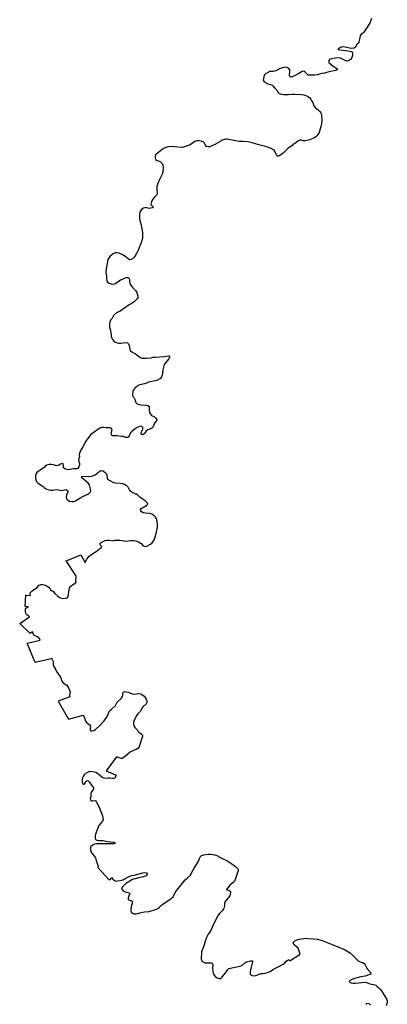
# Model space of a CAD drawing. Extents: x -9.487 to -9.314, y 38.675 to 38.767.
# Drawn here: x -9.487 to -9.485, y 38.707 to 38.713 of the extents above; entities that cross this region are included whole.
import ezdxf

# ---------------------------------------------------------------- set-up
doc = ezdxf.new("R2010")
doc.units = 0

msp = doc.modelspace()

# ---------------------------------------------------------------- linework, layer by layer
at = {"layer": 'hidrografia'}
for points in [[(-9.484712, 38.712708), (-9.484722, 38.712684), (-9.484747, 38.712646), (-9.484756, 38.712631), (-9.484765, 38.712627), (-9.484774, 38.712614), (-9.484781, 38.712581), (-9.484786, 38.712574), (-9.484791, 38.712572), (-9.484797, 38.712555), (-9.484807, 38.712548), (-9.484819, 38.712546), (-9.484832, 38.712547), (-9.484856, 38.712553), (-9.484869, 38.712555), (-9.48488, 38.712552), (-9.484891, 38.712545), (-9.484894, 38.712541), (-9.484883, 38.712538), (-9.48484, 38.712533), (-9.484828, 38.712532), (-9.484821, 38.71253), (-9.484816, 38.712522), (-9.484815, 38.712512), (-9.484817, 38.712502), (-9.484821, 38.712493), (-9.484826, 38.712486), (-9.484837, 38.71248), (-9.484846, 38.712478), (-9.484859, 38.712482), (-9.484869, 38.712488), (-9.48488, 38.712493), (-9.484893, 38.712495), (-9.484907, 38.712494), (-9.484931, 38.71249), (-9.48494, 38.712486), (-9.484944, 38.712481), (-9.484944, 38.71247), (-9.484929, 38.712457), (-9.484919, 38.712449), (-9.484907, 38.712443), (-9.484898, 38.712436), (-9.484896, 38.712432), (-9.484905, 38.712427), (-9.484943, 38.712419), (-9.484967, 38.712412), (-9.484981, 38.71241), (-9.485006, 38.712403), (-9.48502, 38.712401), (-9.485047, 38.712401), (-9.485056, 38.712402), (-9.485064, 38.712411), (-9.485073, 38.712419), (-9.485079, 38.712423), (-9.485087, 38.712422), (-9.485106, 38.71241), (-9.485129, 38.712398), (-9.485146, 38.712391)], [(-9.485146, 38.712391), (-9.485147, 38.71239), (-9.485154, 38.712394), (-9.485157, 38.712401), (-9.485155, 38.712422), (-9.485155, 38.712431), (-9.485161, 38.71244), (-9.485169, 38.712444), (-9.485182, 38.712445), (-9.485194, 38.712442), (-9.485207, 38.712437), (-9.485219, 38.71243), (-9.48523, 38.712426), (-9.485245, 38.712422), (-9.485259, 38.712422), (-9.485267, 38.712421), (-9.485274, 38.712415), (-9.485285, 38.712411), (-9.485294, 38.712402), (-9.485296, 38.712393), (-9.485299, 38.712375), (-9.485296, 38.712369), (-9.485287, 38.712362), (-9.485273, 38.712355), (-9.485252, 38.712349), (-9.485244, 38.712342), (-9.485238, 38.712334), (-9.485224, 38.712318), (-9.485219, 38.71231), (-9.485212, 38.712303), (-9.485201, 38.712299), (-9.485189, 38.712297), (-9.485164, 38.712297), (-9.485144, 38.712298)], [(-9.485144, 38.712298), (-9.485128, 38.712299), (-9.485091, 38.712297), (-9.485078, 38.712295), (-9.485068, 38.712291), (-9.485057, 38.712286), (-9.485048, 38.71228), (-9.485041, 38.712271), (-9.485038, 38.712262), (-9.48503, 38.712253), (-9.485024, 38.712235), (-9.485018, 38.712226), (-9.485009, 38.712219), (-9.485, 38.712213), (-9.484992, 38.712205), (-9.484987, 38.712197), (-9.484984, 38.712188), (-9.484982, 38.712158), (-9.484983, 38.712139), (-9.484985, 38.712129), (-9.484996, 38.712092), (-9.485007, 38.712075), (-9.485014, 38.712068), (-9.485023, 38.712062), (-9.485046, 38.712052), (-9.48507, 38.712047), (-9.485082, 38.712047), (-9.485092, 38.71205), (-9.485101, 38.71205), (-9.485111, 38.712044), (-9.485121, 38.712038), (-9.485138, 38.712024), (-9.485139, 38.712023)], [(-9.485139, 38.712023), (-9.485159, 38.71201), (-9.485168, 38.712003), (-9.485191, 38.71198), (-9.485208, 38.711966), (-9.485215, 38.711963), (-9.485221, 38.711963), (-9.485227, 38.711969), (-9.48523, 38.711978), (-9.485234, 38.711987), (-9.48524, 38.711996), (-9.485255, 38.712005), (-9.485287, 38.712016), (-9.485323, 38.712025), (-9.485358, 38.712035), (-9.485381, 38.71204), (-9.485407, 38.712043), (-9.485429, 38.712043), (-9.485494, 38.712055), (-9.485503, 38.712056), (-9.485514, 38.712052), (-9.485526, 38.712048), (-9.485534, 38.712041), (-9.485568, 38.712022), (-9.485588, 38.712014), (-9.485597, 38.712014), (-9.485606, 38.712016), (-9.485613, 38.712024), (-9.485617, 38.712033), (-9.485623, 38.71204), (-9.485635, 38.712045), (-9.485646, 38.712047), (-9.485658, 38.712047), (-9.485669, 38.712043), (-9.485688, 38.712029), (-9.485698, 38.712023), (-9.485719, 38.712015), (-9.485731, 38.712012), (-9.485742, 38.712011), (-9.485778, 38.712013), (-9.485802, 38.712015), (-9.485815, 38.712014), (-9.485826, 38.712011), (-9.485837, 38.712005), (-9.485846, 38.711999), (-9.485881, 38.71197), (-9.485884, 38.711961), (-9.485883, 38.711952), (-9.485881, 38.711945), (-9.485873, 38.711939), (-9.485862, 38.711936), (-9.485854, 38.711932), (-9.485846, 38.711924), (-9.485842, 38.711915), (-9.485841, 38.711905), (-9.485843, 38.711875), (-9.485846, 38.711865), (-9.485864, 38.711829), (-9.485871, 38.71181), (-9.485874, 38.711801), (-9.485875, 38.711782), (-9.485872, 38.711762), (-9.485874, 38.711754), (-9.485881, 38.711746), (-9.485889, 38.711739), (-9.485896, 38.711731), (-9.485902, 38.711722), (-9.485908, 38.711706), (-9.485906, 38.711699), (-9.485895, 38.711689), (-9.485898, 38.711684), (-9.485907, 38.711681), (-9.485917, 38.71168), (-9.485935, 38.711685), (-9.485946, 38.711682), (-9.485955, 38.711676), (-9.485962, 38.711669), (-9.485966, 38.71166), (-9.485968, 38.711651), (-9.485969, 38.711641), (-9.485968, 38.711625), (-9.485965, 38.711607), (-9.485959, 38.711589), (-9.485955, 38.711569), (-9.485953, 38.71155), (-9.485953, 38.711521), (-9.485954, 38.711512), (-9.485959, 38.711494), (-9.485975, 38.711454), (-9.485985, 38.711436), (-9.485997, 38.711417), (-9.486006, 38.711408), (-9.486013, 38.711403), (-9.48602, 38.711402), (-9.486029, 38.711407), (-9.486047, 38.711421), (-9.486057, 38.711427), (-9.486068, 38.711433), (-9.486079, 38.711438), (-9.486091, 38.71144), (-9.486101, 38.71144), (-9.486111, 38.711435), (-9.48612, 38.711428), (-9.486128, 38.711421), (-9.486135, 38.711413), (-9.486139, 38.711403), (-9.486144, 38.711384), (-9.486148, 38.711354), (-9.48615, 38.711334), (-9.486147, 38.711315), (-9.486147, 38.711306), (-9.486146, 38.711286), (-9.486142, 38.711282), (-9.486132, 38.711276), (-9.486121, 38.711272), (-9.486109, 38.711271), (-9.486098, 38.711274), (-9.486072, 38.711293), (-9.486061, 38.711298), (-9.48605, 38.711302), (-9.486039, 38.711306), (-9.486029, 38.711307), (-9.486026, 38.711303), (-9.486023, 38.711295), (-9.486023, 38.711285), (-9.486021, 38.711276), (-9.486017, 38.711266), (-9.48601, 38.711257), (-9.485995, 38.711242), (-9.485988, 38.711234), (-9.485983, 38.711225), (-9.485978, 38.711206), (-9.485977, 38.711197), (-9.485981, 38.711191), (-9.485996, 38.711176), (-9.486005, 38.71117), (-9.486024, 38.711158), (-9.486073, 38.711125), (-9.486093, 38.711115), (-9.486109, 38.7111), (-9.486119, 38.711083), (-9.486125, 38.711075), (-9.486129, 38.711065), (-9.48613, 38.711055), (-9.48613, 38.711036), (-9.486128, 38.711026), (-9.486121, 38.710998), (-9.486121, 38.710988), (-9.486119, 38.710978), (-9.486114, 38.71097), (-9.486105, 38.71096), (-9.486094, 38.710954), (-9.486081, 38.710951), (-9.486069, 38.710951), (-9.486045, 38.710954), (-9.486033, 38.710952), (-9.486028, 38.710948), (-9.486024, 38.710939), (-9.486021, 38.710917), (-9.486017, 38.71091), (-9.48601, 38.710904), (-9.48599, 38.710893), (-9.485973, 38.71088), (-9.485964, 38.710873), (-9.485954, 38.71087), (-9.485942, 38.710869), (-9.48593, 38.710869), (-9.485906, 38.710872), (-9.485894, 38.710875), (-9.485882, 38.710876), (-9.485834, 38.710879), (-9.485811, 38.710882), (-9.485806, 38.71088), (-9.485806, 38.710876), (-9.485809, 38.710867), (-9.48583, 38.710843), (-9.485835, 38.710835), (-9.485842, 38.710807), (-9.485844, 38.710787), (-9.485846, 38.710777), (-9.485849, 38.710768), (-9.485855, 38.71076), (-9.485874, 38.710749), (-9.48592, 38.710739), (-9.485931, 38.710735), (-9.485942, 38.71073), (-9.485966, 38.710725), (-9.485976, 38.710721), (-9.485985, 38.710715), (-9.485993, 38.710708), (-9.486, 38.7107), (-9.486005, 38.710691), (-9.486007, 38.710672), (-9.486004, 38.710663), (-9.485998, 38.710655), (-9.485993, 38.710647), (-9.485992, 38.710638), (-9.485988, 38.710629), (-9.485981, 38.710623), (-9.485971, 38.710619), (-9.485959, 38.710617), (-9.485935, 38.710616), (-9.485924, 38.710613), (-9.485917, 38.710608), (-9.485917, 38.710602), (-9.485917, 38.710593), (-9.485914, 38.710574), (-9.485903, 38.71056), (-9.485888, 38.710552), (-9.48588, 38.710545), (-9.485875, 38.710536), (-9.485876, 38.71053), (-9.485888, 38.710517), (-9.485894, 38.710498), (-9.485901, 38.710491), (-9.485912, 38.710485), (-9.485923, 38.710481), (-9.485932, 38.710475), (-9.485937, 38.710468), (-9.485944, 38.71046), (-9.485953, 38.710455), (-9.485957, 38.710456), (-9.48596, 38.710462), (-9.485959, 38.710468), (-9.48595, 38.710486), (-9.48595, 38.710495), (-9.485955, 38.710499), (-9.485963, 38.710501), (-9.48598, 38.710494), (-9.48599, 38.710489), (-9.48601, 38.710472), (-9.486018, 38.710466), (-9.486025, 38.71045), (-9.48603, 38.710442), (-9.486036, 38.71044), (-9.486044, 38.710441), (-9.486055, 38.710445), (-9.486066, 38.710446), (-9.48609, 38.710449), (-9.486102, 38.710449), (-9.486114, 38.71045), (-9.48612, 38.710457), (-9.486121, 38.710464), (-9.486117, 38.710483), (-9.486121, 38.71049), (-9.486127, 38.710492), (-9.486149, 38.710493), (-9.486161, 38.710495), (-9.486172, 38.710494), (-9.486184, 38.71049), (-9.486194, 38.710484), (-9.486214, 38.71047), (-9.486233, 38.710454), (-9.48624, 38.710447), (-9.486259, 38.71042), (-9.486275, 38.71039), (-9.486286, 38.710372), (-9.48629, 38.710364), (-9.486293, 38.710355), (-9.486295, 38.710346), (-9.486294, 38.710336), (-9.486297, 38.710327), (-9.486298, 38.710317), (-9.486294, 38.710299), (-9.486294, 38.71029), (-9.486297, 38.710281), (-9.486302, 38.710272), (-9.486307, 38.71027), (-9.486327, 38.710271), (-9.486351, 38.710266), (-9.486362, 38.710267), (-9.486373, 38.71027), (-9.486379, 38.710276), (-9.48638, 38.710281), (-9.486379, 38.710291), (-9.486382, 38.710298), (-9.486387, 38.710299), (-9.486396, 38.710296), (-9.486406, 38.710291), (-9.486416, 38.710287), (-9.486423, 38.710288), (-9.486433, 38.710293), (-9.486445, 38.710294), (-9.486458, 38.710294), (-9.48647, 38.710291), (-9.486479, 38.710285), (-9.486486, 38.710276), (-9.486507, 38.710263), (-9.486517, 38.710257), (-9.486525, 38.71025), (-9.48653, 38.710241), (-9.486532, 38.710232), (-9.486532, 38.710221), (-9.48653, 38.710211), (-9.486526, 38.710202), (-9.486519, 38.710194), (-9.48651, 38.710188), (-9.486491, 38.710176), (-9.486484, 38.710169), (-9.486473, 38.710163), (-9.486464, 38.710158), (-9.486451, 38.710156), (-9.486439, 38.710156), (-9.486415, 38.710158), (-9.486391, 38.710154), (-9.486379, 38.710155), (-9.486367, 38.710158), (-9.486361, 38.710156), (-9.486357, 38.710152), (-9.486356, 38.710143), (-9.486363, 38.71013)], [(-9.486254, 38.710131), (-9.486251, 38.710132), (-9.486242, 38.710138), (-9.486234, 38.710146), (-9.486232, 38.710154), (-9.486233, 38.710163), (-9.48624, 38.710184), (-9.486246, 38.710193), (-9.486272, 38.710215), (-9.48628, 38.710222), (-9.486281, 38.710229), (-9.486276, 38.710231), (-9.486243, 38.71023), (-9.486229, 38.710231), (-9.486216, 38.710234), (-9.486208, 38.710239), (-9.486181, 38.71026), (-9.486173, 38.710262), (-9.486167, 38.71026), (-9.486157, 38.710253), (-9.486149, 38.710246), (-9.486145, 38.710237), (-9.486144, 38.710218), (-9.486139, 38.710213), (-9.486129, 38.710207), (-9.486109, 38.710197), (-9.486098, 38.710194), (-9.486073, 38.710193), (-9.48606, 38.710192), (-9.486049, 38.710188), (-9.48604, 38.710182), (-9.486032, 38.710174), (-9.486022, 38.710156), (-9.486015, 38.710149), (-9.486004, 38.710143), (-9.485986, 38.710134)], [(-9.486313, 38.709693), (-9.486366, 38.709772), (-9.486286, 38.709805), (-9.486265, 38.709768), (-9.486265, 38.709762), (-9.486253, 38.709781), (-9.486241, 38.709797), (-9.486232, 38.709805), (-9.486212, 38.709817), (-9.486203, 38.709823), (-9.486185, 38.709838), (-9.486175, 38.709845), (-9.486172, 38.709849), (-9.486177, 38.709856), (-9.486181, 38.70986), (-9.486183, 38.709864), (-9.486176, 38.709872), (-9.486166, 38.709878), (-9.486155, 38.709882), (-9.486143, 38.709884), (-9.486131, 38.709885), (-9.486111, 38.709881), (-9.4861, 38.709884), (-9.486088, 38.709885), (-9.486075, 38.709884), (-9.486052, 38.70988), (-9.48604, 38.709879), (-9.486017, 38.709882), (-9.486017, 38.709881), (-9.486012, 38.709882), (-9.486001, 38.709882), (-9.485989, 38.70988), (-9.485978, 38.709877), (-9.485968, 38.709872), (-9.48596, 38.709866), (-9.485949, 38.709853), (-9.485939, 38.709851), (-9.485928, 38.709852), (-9.485909, 38.709863), (-9.4859, 38.70987), (-9.485889, 38.709887), (-9.485885, 38.709896), (-9.485876, 38.709927), (-9.485874, 38.709937), (-9.485871, 38.709956), (-9.485871, 38.709974), (-9.485874, 38.709993), (-9.485877, 38.710002), (-9.485884, 38.710011), (-9.485891, 38.710018), (-9.485901, 38.710025), (-9.485913, 38.710029), (-9.485936, 38.710031), (-9.485949, 38.710033), (-9.485957, 38.710037), (-9.485962, 38.710044), (-9.485963, 38.71005), (-9.48596, 38.710056), (-9.48595, 38.710062), (-9.485939, 38.710067), (-9.48593, 38.710073), (-9.485925, 38.710078), (-9.485924, 38.710083), (-9.48593, 38.710091), (-9.485938, 38.710098), (-9.485959, 38.710111), (-9.485967, 38.710118), (-9.485983, 38.710133), (-9.485986, 38.710134)], [(-9.486363, 38.71013), (-9.486364, 38.710127), (-9.486366, 38.710117), (-9.486363, 38.710108), (-9.486356, 38.710101), (-9.486347, 38.710095), (-9.486337, 38.710093), (-9.486324, 38.710094), (-9.486314, 38.710098), (-9.486286, 38.710116), (-9.486254, 38.710131)], [(-9.48658, 38.709586), (-9.486559, 38.709585), (-9.48656, 38.709592), (-9.486558, 38.709601), (-9.486552, 38.709609), (-9.486542, 38.709616), (-9.486524, 38.709627), (-9.486511, 38.70964), (-9.4865, 38.709644), (-9.486491, 38.709645), (-9.486479, 38.709641), (-9.486469, 38.709636), (-9.48646, 38.70963), (-9.486453, 38.709622), (-9.48645, 38.709615), (-9.486433, 38.709604), (-9.486427, 38.709595), (-9.486411, 38.709581), (-9.486402, 38.709575), (-9.48639, 38.70957), (-9.486379, 38.709568), (-9.486367, 38.70957), (-9.48636, 38.709573), (-9.486355, 38.70958), (-9.486347, 38.709627), (-9.486341, 38.709635), (-9.486332, 38.709642), (-9.486322, 38.709648), (-9.486316, 38.70965), (-9.486312, 38.709658), (-9.486313, 38.709667), (-9.486312, 38.709687), (-9.486313, 38.709693)], [(-9.486445, 38.709246), (-9.486446, 38.709242), (-9.486533, 38.709222), (-9.486576, 38.709327), (-9.486507, 38.709344), (-9.486508, 38.709348), (-9.486514, 38.709355), (-9.486523, 38.709362), (-9.486534, 38.709367), (-9.48654, 38.70937), (-9.486547, 38.709388), (-9.486561, 38.70938), (-9.486617, 38.709433), (-9.486564, 38.709469), (-9.486572, 38.709474), (-9.48658, 38.709482), (-9.486584, 38.70949), (-9.486586, 38.709499), (-9.486586, 38.709509), (-9.486585, 38.709515), (-9.486577, 38.709521), (-9.48657, 38.709524), (-9.486587, 38.709525), (-9.486583, 38.709587), (-9.48658, 38.709586)], [(-9.486445, 38.709246), (-9.486435, 38.709228), (-9.486435, 38.709218), (-9.486435, 38.709209), (-9.486432, 38.7092), (-9.486422, 38.709183), (-9.486418, 38.709173), (-9.4864, 38.709148), (-9.486395, 38.709139), (-9.486388, 38.709122), (-9.486381, 38.709113), (-9.486362, 38.7091), (-9.486356, 38.709091), (-9.486351, 38.709081), (-9.486344, 38.709063), (-9.486347, 38.709045), (-9.486346, 38.709036), (-9.486409, 38.709013), (-9.486352, 38.708915), (-9.486273, 38.708937), (-9.48627, 38.708931), (-9.486266, 38.708922), (-9.48626, 38.708904), (-9.486253, 38.708895), (-9.486243, 38.708889), (-9.486234, 38.708881), (-9.486233, 38.708875), (-9.486235, 38.708867), (-9.486236, 38.708858), (-9.486232, 38.708852), (-9.486226, 38.708852), (-9.486216, 38.708854), (-9.486206, 38.70886), (-9.486181, 38.708883), (-9.48616, 38.708907), (-9.486147, 38.708924), (-9.486142, 38.708933), (-9.48613, 38.70896), (-9.486122, 38.708968), (-9.486098, 38.70899), (-9.486089, 38.709008), (-9.486065, 38.709029), (-9.48606, 38.709038), (-9.486059, 38.709046), (-9.486059, 38.709055), (-9.486055, 38.709062), (-9.486048, 38.709065), (-9.486039, 38.709064), (-9.486028, 38.709061), (-9.486018, 38.709056), (-9.486007, 38.709052), (-9.485995, 38.709051), (-9.485983, 38.709052), (-9.485972, 38.709054), (-9.485962, 38.709052), (-9.485952, 38.709047), (-9.485944, 38.70904), (-9.485938, 38.709032), (-9.485932, 38.709023), (-9.485928, 38.709014), (-9.485929, 38.709006), (-9.485933, 38.708998), (-9.48595, 38.708983), (-9.485956, 38.708975), (-9.48596, 38.708966), (-9.485963, 38.708958), (-9.485978, 38.708945), (-9.485984, 38.708936), (-9.485997, 38.708909), (-9.486001, 38.7089), (-9.486001, 38.70889), (-9.486, 38.70888), (-9.485994, 38.708871), (-9.485987, 38.708864), (-9.48598, 38.708856), (-9.485975, 38.708848), (-9.485957, 38.708835), (-9.485953, 38.708828), (-9.485953, 38.708821), (-9.485956, 38.708811), (-9.48596, 38.708802), (-9.485965, 38.708783), (-9.48597, 38.708765), (-9.485977, 38.708757), (-9.485986, 38.708751), (-9.485997, 38.708747), (-9.486009, 38.708743), (-9.486018, 38.708738), (-9.486044, 38.708716), (-9.486063, 38.708703), (-9.486068, 38.708702), (-9.486093, 38.708711), (-9.486148, 38.708636), (-9.486095, 38.708612), (-9.486096, 38.708609), (-9.486102, 38.708597), (-9.486109, 38.708594), (-9.486115, 38.708594), (-9.486127, 38.708597), (-9.486139, 38.708597), (-9.486151, 38.708595), (-9.486162, 38.708596), (-9.486172, 38.708601), (-9.486184, 38.70861), (-9.486196, 38.708621), (-9.486205, 38.708626), (-9.486221, 38.70863), (-9.486239, 38.708632), (-9.48626, 38.708622), (-9.486268, 38.708615), (-9.486274, 38.708606), (-9.486277, 38.708598), (-9.486278, 38.708587), (-9.486278, 38.708577), (-9.486277, 38.708568), (-9.486272, 38.708562), (-9.486268, 38.708563), (-9.486264, 38.708568), (-9.486259, 38.708577), (-9.486251, 38.708583), (-9.486246, 38.708582), (-9.486241, 38.708577), (-9.486229, 38.708559), (-9.486222, 38.708551), (-9.486217, 38.708543), (-9.486218, 38.708537), (-9.486229, 38.708522), (-9.486231, 38.708513), (-9.486232, 38.708504), (-9.486231, 38.708495), (-9.486235, 38.708486), (-9.486233, 38.708478), (-9.486228, 38.708474), (-9.486222, 38.708474), (-9.486211, 38.708476), (-9.486205, 38.708474), (-9.486201, 38.708467), (-9.486186, 38.708439), (-9.486168, 38.708393), (-9.486166, 38.708373), (-9.486169, 38.708363), (-9.486188, 38.708339), (-9.486207, 38.708293), (-9.486208, 38.708284), (-9.486209, 38.708274), (-9.486206, 38.708265), (-9.4862, 38.708261), (-9.48619, 38.708258), (-9.486166, 38.708259), (-9.486142, 38.708254), (-9.486107, 38.70825), (-9.4861, 38.708246), (-9.486102, 38.708242), (-9.486107, 38.70824), (-9.486117, 38.70824), (-9.486179, 38.708241), (-9.486203, 38.70824), (-9.486215, 38.708237), (-9.486225, 38.708232), (-9.486233, 38.708225), (-9.486234, 38.70821), (-9.486232, 38.708201), (-9.486229, 38.708192), (-9.486209, 38.708168), (-9.486205, 38.708159), (-9.486203, 38.708149), (-9.4862, 38.70814), (-9.486196, 38.708131), (-9.486192, 38.708118), (-9.486194, 38.708113), (-9.486132, 38.708045), (-9.486117, 38.708058), (-9.486114, 38.708054), (-9.486112, 38.70805), (-9.486104, 38.708042), (-9.486096, 38.708039), (-9.486088, 38.70804), (-9.486064, 38.708044), (-9.486053, 38.708048), (-9.486043, 38.708055), (-9.486021, 38.708066), (-9.48601, 38.70807), (-9.485997, 38.708071), (-9.485951, 38.708084), (-9.485939, 38.708086), (-9.48593, 38.708083), (-9.485927, 38.708079), (-9.485928, 38.708072), (-9.485933, 38.708067), (-9.485954, 38.70806), (-9.485966, 38.708058), (-9.486006, 38.708047), (-9.486016, 38.708042), (-9.486045, 38.708024), (-9.48606, 38.708008), (-9.486065, 38.707999), (-9.486063, 38.707993), (-9.486056, 38.707986), (-9.486046, 38.707981), (-9.486022, 38.707975), (-9.48602, 38.707971), (-9.486027, 38.707959), (-9.48603, 38.707949), (-9.486029, 38.707939), (-9.486023, 38.707935), (-9.486016, 38.707934), (-9.48601, 38.70793), (-9.486007, 38.707924), (-9.486009, 38.707917), (-9.486012, 38.707908), (-9.486014, 38.707899), (-9.486015, 38.70788), (-9.486013, 38.70787), (-9.486007, 38.707865), (-9.485999, 38.707862), (-9.485986, 38.707861), (-9.485977, 38.707863), (-9.485966, 38.707867), (-9.485942, 38.707872), (-9.485916, 38.707875), (-9.485881, 38.707885), (-9.485869, 38.707891), (-9.48586, 38.707898), (-9.485846, 38.707913), (-9.485804, 38.707939), (-9.485796, 38.707946), (-9.485787, 38.707954), (-9.485782, 38.707962), (-9.485772, 38.707982), (-9.485721, 38.708045), (-9.485708, 38.708056), (-9.485693, 38.708071), (-9.485688, 38.70808), (-9.485673, 38.708109), (-9.485651, 38.708143), (-9.48564, 38.70817), (-9.485632, 38.708177), (-9.485621, 38.708181), (-9.485597, 38.708184), (-9.485585, 38.708184), (-9.485573, 38.708183), (-9.48556, 38.708181), (-9.485549, 38.708177), (-9.485517, 38.70816), (-9.485496, 38.70815), (-9.485468, 38.708132), (-9.485449, 38.708118), (-9.485441, 38.708111), (-9.485435, 38.708103), (-9.485435, 38.708095), (-9.485438, 38.708086), (-9.48545, 38.708048), (-9.485455, 38.708039), (-9.485462, 38.708032), (-9.485477, 38.708018), (-9.485491, 38.708002), (-9.485497, 38.707994), (-9.485495, 38.707991), (-9.485489, 38.707989), (-9.485478, 38.707984), (-9.485476, 38.707979), (-9.485477, 38.707969), (-9.48548, 38.70796), (-9.485486, 38.707951), (-9.485506, 38.707926), (-9.485508, 38.707917), (-9.485508, 38.707907), (-9.48551, 38.707896), (-9.485514, 38.707888), (-9.48552, 38.707879), (-9.485529, 38.707871), (-9.485536, 38.707863), (-9.485542, 38.707854), (-9.485563, 38.707817), (-9.485572, 38.707796), (-9.48558, 38.707777), (-9.485584, 38.707768), (-9.485596, 38.707752), (-9.485606, 38.707734), (-9.485613, 38.707714), (-9.485619, 38.707693), (-9.48563, 38.707665), (-9.485633, 38.707656), (-9.485634, 38.707616), (-9.485631, 38.707607), (-9.485625, 38.707601), (-9.485614, 38.707597), (-9.48558, 38.707597), (-9.485575, 38.707594), (-9.485572, 38.707588), (-9.485573, 38.707568), (-9.485569, 38.707539), (-9.485565, 38.70753), (-9.485557, 38.707521), (-9.485548, 38.707515), (-9.485537, 38.707511), (-9.485529, 38.707512), (-9.485522, 38.707517), (-9.485514, 38.70753), (-9.485501, 38.707544), (-9.485491, 38.707561), (-9.485484, 38.707565), (-9.485425, 38.707578), (-9.485414, 38.707582), (-9.485399, 38.707596), (-9.485389, 38.707601), (-9.485367, 38.707608), (-9.485357, 38.707608), (-9.485356, 38.707604), (-9.485358, 38.707594), (-9.485366, 38.707565), (-9.485367, 38.707556), (-9.48537, 38.707546), (-9.48537, 38.707536), (-9.485366, 38.707531), (-9.485358, 38.707527), (-9.485347, 38.707526), (-9.485334, 38.707529), (-9.485312, 38.707538), (-9.485301, 38.707538), (-9.485288, 38.70754), (-9.485275, 38.707544), (-9.485262, 38.70755), (-9.485243, 38.707562), (-9.48521, 38.707578), (-9.485199, 38.707585), (-9.48519, 38.70759), (-9.485181, 38.707597), (-9.485174, 38.707605), (-9.485166, 38.707611), (-9.485162, 38.707612), (-9.485158, 38.707615), (-9.485155, 38.707607), (-9.485099, 38.707644), (-9.485109, 38.707676), (-9.485133, 38.707696), (-9.485136, 38.707707), (-9.485133, 38.70771), (-9.485127, 38.707716), (-9.485117, 38.707721), (-9.485104, 38.707725), (-9.485079, 38.707729), (-9.485065, 38.70773), (-9.485058, 38.707729)], [(-9.485058, 38.707729), (-9.485029, 38.707727), (-9.485005, 38.707724), (-9.484979, 38.707717), (-9.484907, 38.707689), (-9.484855, 38.707666), (-9.484836, 38.707655), (-9.484827, 38.707649), (-9.48481, 38.707633), (-9.484784, 38.707608), (-9.484774, 38.707601), (-9.484762, 38.707598), (-9.484753, 38.707593), (-9.484747, 38.707586), (-9.484738, 38.707568), (-9.484733, 38.70756), (-9.484718, 38.707544), (-9.484716, 38.707536), (-9.484721, 38.707533), (-9.484746, 38.707525), (-9.48477, 38.70752), (-9.484805, 38.707512), (-9.484818, 38.707507), (-9.484828, 38.707501), (-9.484833, 38.707495), (-9.48483, 38.707491), (-9.484822, 38.707488), (-9.484811, 38.707486), (-9.484799, 38.707486), (-9.484746, 38.707491), (-9.484734, 38.707489), (-9.484727, 38.707485), (-9.484715, 38.707481), (-9.484702, 38.707479), (-9.48469, 38.707475), (-9.484681, 38.707469), (-9.484672, 38.707462), (-9.484665, 38.707454), (-9.484658, 38.707444), (-9.484648, 38.707427), (-9.484631, 38.707401), (-9.484628, 38.707391), (-9.484627, 38.707382), (-9.484633, 38.707363)], [(-9.484718, 38.707367), (-9.484726, 38.707374), (-9.484735, 38.707376), (-9.48474, 38.707375), (-9.484743, 38.707371)]]:
    msp.add_lwpolyline(points, dxfattribs=at)

doc.saveas('drawing.dxf')
